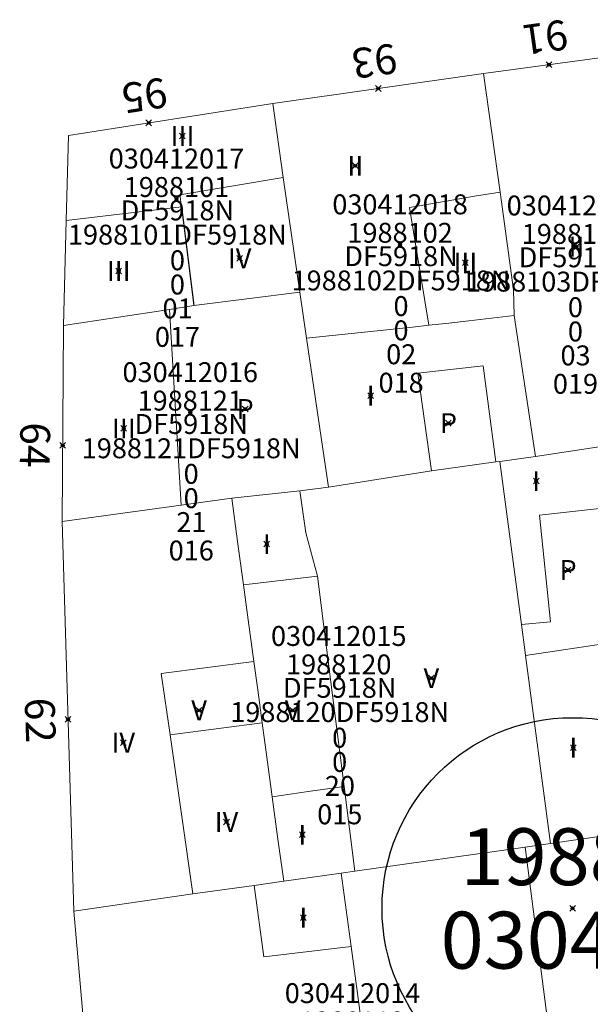
# Model space of a CAD drawing. Units: metres. Extents: x 451383 to 452893, y 4598080 to 4599880.
# Drawn here: x 451754 to 451774, y 4598623 to 4598658 of the extents above; entities that cross this region are included whole.
import ezdxf
from ezdxf.enums import TextEntityAlignment as Align

# ---------------------------------------------------------------- set-up
doc = ezdxf.new("R2010")
doc.units = ezdxf.units.M
doc.header["$MEASUREMENT"] = 0
doc.header["$PDMODE"] = 35
doc.header["$PDSIZE"] = 0.1
for name, color, linetype in [('2_CQPM_ILLES_NOVES', 6, 'Continuous'), ('2_CQPM_PARCELLES_NOVES', 31, 'Continuous'), ('2_CQPM_VOLUMETRIES_NOVES', 4, 'Continuous'), ('CQPM_ILLES_CODIGIS', 3, 'Continuous'), ('CQPM_ILLES_IDENT', 3, 'Continuous'), ('CQPM_ILLES_U', 3, 'Continuous'), ('CQPM_ILLES_UTM', 3, 'Continuous'), ('CQPM_NUMPOL', 6, 'Continuous'), ('CQPM_NUMPOL_CODGIS', 6, 'Continuous'), ('CQPM_NUMPOL_DISTAL', 7, 'Continuous'), ('CQPM_NUMPOL_IDENT', 6, 'Continuous'), ('CQPM_NUMPOL_NUM', 6, 'Continuous'), ('CQPM_NUMPOL_NUMEDIF', 6, 'Continuous'), ('CQPM_NUMPOL_UTM', 6, 'Continuous'), ('CQPM_PARCEL_U', 2, 'Continuous'), ('CQPM_PARCEL_U_CODGIS', 2, 'Continuous'), ('CQPM_PARCEL_U_IDENT', 2, 'Continuous'), ('CQPM_PARCEL_U_NUMGIS', 2, 'Continuous'), ('CQPM_PARCEL_U_UTM', 2, 'Continuous'), ('CQPM_VOLUMETRIA_BLOC', 1, 'Continuous'), ('CQPM_VOLUMETRIA_CODGIS', 1, 'Continuous'), ('CQPM_VOLUMETRIA_IDENT', 1, 'Continuous'), ('CQPM_VOLUMETRIA_NUMEDIF', 1, 'Continuous'), ('CQPM_VOLUMETRIA_PLANTES', 1, 'Continuous')]:
    doc.layers.add(name, color=color, linetype=linetype)
doc.styles.add('ARIAL', font='arial.ttf')

# ---------------------------------------------------------------- blocks, each defined once
blk = doc.blocks.new('CQPM_NUMPOL')
at = {"layer": 'CQPM_NUMPOL_IDENT'}
blk.add_point((0, 0), dxfattribs=at)
at = {"layer": 'CQPM_NUMPOL_CODGIS'}
blk.add_attdef('CODI_GIS', text='', height=0.7, dxfattribs=at).set_placement((0, -1), align=Align.CENTER)
at = {"layer": 'CQPM_NUMPOL_NUM', "color": 0}
blk.add_attdef('NUMERO', text='', height=0.7, dxfattribs=at).set_placement((0, -1), align=Align.CENTER)
at = {"layer": 'CQPM_NUMPOL_NUMEDIF'}
blk.add_attdef('NUM_EDIFICI', text='', height=0.7, dxfattribs=at).set_placement((0, -1), align=Align.CENTER)
at = {"layer": 'CQPM_NUMPOL_UTM'}
blk.add_attdef('UTM', text='', height=0.7, dxfattribs=at).set_placement((0, -1), align=Align.CENTER)
blk = doc.blocks.new('CQPM_ILLES')
at = {"layer": 'CQPM_ILLES_IDENT'}
blk.add_circle((0, 0), 6.705, dxfattribs=at)
blk.add_point((0, 0), dxfattribs=at)
at = {"layer": 'CQPM_ILLES_CODIGIS', "color": 3, "style": 'ARIAL'}
blk.add_attdef('CODI_GIS', text='', height=2, dxfattribs=at).set_placement((-0.099, -1.116), align=Align.MIDDLE_CENTER)
at = {"layer": 'CQPM_ILLES_UTM', "color": 3, "style": 'ARIAL'}
blk.add_attdef('UTM_ILLA', text='', height=2, dxfattribs=at).set_placement((-0.155, 1.819), align=Align.MIDDLE_CENTER)
blk = doc.blocks.new('CQPM_VOLUMETRIA')
at = {"layer": 'CQPM_VOLUMETRIA_IDENT'}
blk.add_point((0, 0), dxfattribs=at)
at = {"layer": 'CQPM_VOLUMETRIA_CODGIS'}
blk.add_attdef('CODI_GIS', text='', height=0.7, dxfattribs=at).set_placement((0, -1), align=Align.CENTER)
at = {"layer": 'CQPM_VOLUMETRIA_NUMEDIF'}
blk.add_attdef('NUM_EDIFICI', text='', height=0.7, dxfattribs=at).set_placement((0, -1), align=Align.CENTER)
at = {"layer": 'CQPM_VOLUMETRIA_PLANTES'}
blk.add_attdef('PLANTES', text='', height=0.7, dxfattribs=at).set_placement((0, 0), align=Align.MIDDLE_CENTER)
blk = doc.blocks.new('CQPM_PARCEL_U')
at = {"layer": 'CQPM_PARCEL_U_IDENT'}
blk.add_point((0, 0), dxfattribs=at)
at = {"layer": 'CQPM_PARCEL_U_CODGIS'}
blk.add_attdef('CODI_GIS', text='', height=0.7, dxfattribs=at).set_placement((0, 1.069), align=Align.CENTER)
at = {"layer": 'CQPM_PARCEL_U_NUMGIS'}
blk.add_attdef('PARCEL_GIS', text='', height=0.7, dxfattribs=at).set_placement((0.035, -5.2), align=Align.CENTER)
at = {"layer": 'CQPM_PARCEL_U_UTM'}
blk.add_attdef('UTM', text='', height=0.7, dxfattribs=at).set_placement((0, 0.069), align=Align.CENTER)

msp = doc.modelspace()

# ---------------------------------------------------------------- linework, layer by layer
at = {"layer": '2_CQPM_ILLES_NOVES', "linetype": 'Continuous', "lineweight": 0}
for points in [[(451770.647, 4598655.91), (451775.257, 4598656.534)], [(451763.235, 4598654.863), (451770.647, 4598655.91)], [(451755.867, 4598647.059), (451755.961, 4598650.752)], [(451755.819, 4598640.159), (451755.867, 4598647.059)], [(451757.387, 4598613.209), (451756.223, 4598626.468)]]:
    msp.add_lwpolyline(points, dxfattribs=at)
at = {"layer": '2_CQPM_ILLES_NOVES', "linetype": 'Continuous', "lineweight": 0, "flags": 128}
for points in [[(451755.961, 4598650.752), (451756.037, 4598653.735), (451763.235, 4598654.863)], [(451756.223, 4598626.468), (451755.819, 4598640.159)]]:
    msp.add_lwpolyline(points, dxfattribs=at)
at = {"layer": '2_CQPM_PARCELLES_NOVES', "linetype": 'Continuous', "lineweight": 0}
for points in [[(451770.647, 4598655.91), (451771.237, 4598651.746)], [(451763.235, 4598654.863), (451763.592, 4598652.258)], [(451763.592, 4598652.258), (451764.177, 4598648.224)], [(451771.237, 4598651.746), (451771.267, 4598651.484)], [(451771.267, 4598651.484), (451771.707, 4598648.304)], [(451771.707, 4598648.304), (451771.724, 4598647.408)], [(451764.177, 4598648.224), (451760.456, 4598647.753)], [(451764.177, 4598648.224), (451764.417, 4598646.614)], [(451759.59, 4598647.622), (451755.867, 4598647.059)], [(451760.456, 4598647.753), (451759.59, 4598647.622)], [(451771.724, 4598647.408), (451772.473, 4598642.448)], [(451764.417, 4598646.614), (451765.197, 4598641.374)], [(451772.473, 4598642.448), (451775.017, 4598642.831)], [(451772.473, 4598642.448), (451771.22, 4598642.276)], [(451771.086, 4598642.258), (451768.82, 4598641.946)], [(451771.22, 4598642.276), (451771.086, 4598642.258)], [(451768.82, 4598641.946), (451765.197, 4598641.374)], [(451765.197, 4598641.374), (451764.187, 4598641.244)], [(451764.187, 4598641.244), (451761.784, 4598640.979)], [(451760.005, 4598640.734), (451755.819, 4598640.159)], [(451761.784, 4598640.979), (451760.005, 4598640.734)], [(451773.003, 4598628.844), (451775.2, 4598629.155)], [(451766.117, 4598627.869), (451772.113, 4598628.718)], [(451772.113, 4598628.718), (451773.003, 4598628.844)], [(451763.615, 4598627.515), (451765.634, 4598627.801)], [(451765.634, 4598627.801), (451766.117, 4598627.869)], [(451760.417, 4598627.074), (451762.574, 4598627.368)], [(451762.574, 4598627.368), (451763.615, 4598627.515)], [(451756.223, 4598626.468), (451760.417, 4598627.074)]]:
    msp.add_lwpolyline(points, dxfattribs=at)
at = {"layer": '2_CQPM_VOLUMETRIES_NOVES', "linetype": 'Continuous', "lineweight": 0}
for points in [[(451759.964, 4598651.646), (451763.592, 4598652.258)], [(451760.02, 4598651.223), (451759.964, 4598651.646)], [(451755.961, 4598650.752), (451760.02, 4598651.223)], [(451759.59, 4598647.622), (451760.005, 4598640.734)], [(451771.086, 4598642.258), (451770.633, 4598645.639), (451768.331, 4598645.381), (451768.82, 4598641.946)], [(451771.981, 4598636.54), (451771.22, 4598642.276)], [(451764.804, 4598638.239), (451764.393, 4598639.761), (451764.187, 4598641.244)], [(451762.197, 4598637.935), (451761.99, 4598639.457), (451761.784, 4598640.979)], [(451771.981, 4598636.54), (451773.006, 4598636.64), (451772.615, 4598640.388), (451775.046, 4598640.66)], [(451772.125, 4598635.456), (451772.111, 4598635.56), (451771.981, 4598636.54)], [(451772.125, 4598635.456), (451775.11, 4598635.904)], [(451773.003, 4598628.844), (451772.125, 4598635.456)], [(451765.634, 4598627.801), (451765.984, 4598625.223)], [(451765.984, 4598625.223), (451762.91, 4598624.864), (451762.574, 4598627.368)], [(451765.984, 4598625.223), (451767.081, 4598617.132)]]:
    msp.add_lwpolyline(points, dxfattribs=at)
at = {"layer": '2_CQPM_VOLUMETRIES_NOVES', "linetype": 'Continuous', "lineweight": 0, "flags": 128}
for points in [[(451768.725, 4598647.061), (451768.044, 4598651.202), (451769.597, 4598651.469), (451770.334, 4598651.596), (451771.237, 4598651.746)], [(451768.725, 4598647.061), (451769.426, 4598647.142), (451770.126, 4598647.223), (451770.925, 4598647.316), (451771.724, 4598647.408)], [(451764.417, 4598646.614), (451768.145, 4598646.994), (451768.725, 4598647.061)], [(451762.197, 4598637.935), (451763.501, 4598638.087), (451764.804, 4598638.239)], [(451762.562, 4598635.24), (451762.363, 4598636.71), (451762.197, 4598637.935)], [(451765.74, 4598630.848), (451765.264, 4598634.604), (451764.804, 4598638.239)], [(451759.617, 4598632.664), (451759.297, 4598634.824), (451762.562, 4598635.24)], [(451762.858, 4598633.088), (451762.699, 4598634.247), (451762.562, 4598635.24)], [(451759.617, 4598632.664), (451761.409, 4598632.903), (451762.858, 4598633.088)], [(451763.211, 4598630.486), (451763.021, 4598631.88), (451762.858, 4598633.088)], [(451760.417, 4598627.074), (451760.017, 4598629.869), (451759.617, 4598632.664)], [(451763.211, 4598630.486), (451764.475, 4598630.667), (451765.74, 4598630.848)], [(451766.117, 4598627.869), (451765.929, 4598629.358), (451765.74, 4598630.848)], [(451763.615, 4598627.515), (451763.413, 4598629), (451763.211, 4598630.486)], [(451772.113, 4598628.718), (451773.864, 4598615.185)]]:
    msp.add_lwpolyline(points, dxfattribs=at)
at = {"layer": '2_CQPM_VOLUMETRIES_NOVES'}
msp.add_lwpolyline([(451760.02, 4598651.223), (451760.456, 4598647.753)], dxfattribs=at)

# ---------------------------------------------------------------- block references
at = {"layer": 'CQPM_ILLES_U'}
ref = msp.add_blockref('CQPM_ILLES', (451773.781, 4598626.562), dxfattribs=dict(at, xscale=1.000001550400009, yscale=1.000001550400009, zscale=1.000001550400009, rotation=359.9995652666707))
ref.add_attrib('UTM_ILLA', '19881', dxfattribs={"layer": 'CQPM_ILLES_UTM', "color": 100, "height": 2, "rotation": 359.9996, "style": 'ARIAL'}).set_placement((451773.626, 4598628.38), align=Align.MIDDLE_CENTER)
ref.add_attrib('CODI_GIS', '030412', dxfattribs={"layer": 'CQPM_ILLES_CODIGIS', "color": 3, "height": 2, "rotation": 359.9996, "style": 'ARIAL'}).set_placement((451773.682, 4598625.445), align=Align.MIDDLE_CENTER)
at = {"layer": 'CQPM_NUMPOL'}
ref = msp.add_blockref('CQPM_NUMPOL', (451772.952, 4598656.222), dxfattribs=dict(at, xscale=1.50000232547516, yscale=1.50000232547516, zscale=1.0000015504, rotation=187.9995652344741))
ref.add_attrib('NUMERO', '91', dxfattribs={"layer": 'CQPM_NUMPOL_NUM', "color": 0, "height": 1.05, "rotation": 187.9996}).set_placement((451772.743, 4598657.708), align=Align.CENTER)
ref = msp.add_blockref('CQPM_NUMPOL', (451766.941, 4598655.387), dxfattribs=dict(at, xscale=1.50000232547516, yscale=1.50000232547516, zscale=1.0000015504, rotation=187.9995652344741))
ref.add_attrib('NUMERO', '93', dxfattribs={"layer": 'CQPM_NUMPOL_NUM', "color": 0, "height": 1.05, "rotation": 187.9996}).set_placement((451766.732, 4598656.872), align=Align.CENTER)
ref = msp.add_blockref('CQPM_NUMPOL', (451756.024, 4598633.21), dxfattribs=dict(at, xscale=1.500002325968187, yscale=1.500002325968187, zscale=1.0000015504, rotation=271.9442178133261))
ref.add_attrib('NUMERO', '62', dxfattribs={"layer": 'CQPM_NUMPOL_NUM', "color": 0, "height": 1.05, "rotation": 271.9442}).set_placement((451754.525, 4598633.159), align=Align.CENTER)
at = {"layer": 'CQPM_NUMPOL_DISTAL'}
ref = msp.add_blockref('CQPM_NUMPOL', (451758.868, 4598654.18), dxfattribs=dict(at, xscale=1.500002325475148, yscale=1.500002325475148, zscale=1.0000015504, rotation=189.1343414022401))
ref.add_attrib('NUMERO', '95', dxfattribs={"layer": 'CQPM_NUMPOL_NUM', "color": 0, "height": 1.05, "rotation": 189.1343}).set_placement((451758.63, 4598655.661), align=Align.CENTER)
ref = msp.add_blockref('CQPM_NUMPOL', (451755.837, 4598642.838), dxfattribs=dict(at, xscale=1.500002325968187, yscale=1.500002325968187, zscale=1.0000015504, rotation=268.9838537965815))
ref.add_attrib('NUMERO', '64', dxfattribs={"layer": 'CQPM_NUMPOL_NUM', "color": 0, "height": 1.05, "rotation": 268.9839}).set_placement((451754.338, 4598642.864), align=Align.CENTER)
at = {"layer": 'CQPM_PARCEL_U', "lineweight": 30}
ref = msp.add_blockref('CQPM_PARCEL_U', (451759.841, 4598651.505), dxfattribs=at)
ref.add_attrib('REFCA_PAR', '0', dxfattribs={"lineweight": 30, "height": 0.7}).set_placement((451759.874, 4598648.145), align=Align.CENTER)
ref.add_attrib('REFCA_POL', '0', dxfattribs={"lineweight": 30, "height": 0.7}).set_placement((451759.874, 4598648.998), align=Align.CENTER)
ref.add_attrib('UTM_TOTAL', '1988101DF5918N', dxfattribs={"lineweight": 30, "height": 0.7}).set_placement((451759.874, 4598649.899), align=Align.CENTER)
ref.add_attrib('UTM', '1988101', dxfattribs={"lineweight": 30, "height": 0.7}).set_placement((451759.841, 4598651.574), align=Align.CENTER)
ref.add_attrib('CODI_GIS', '030412017', dxfattribs={"lineweight": 30, "height": 0.7}).set_placement((451759.841, 4598652.574), align=Align.CENTER)
ref.add_attrib('PARCEL_GIS', '017', dxfattribs={"lineweight": 30, "height": 0.7}).set_placement((451759.876, 4598646.305), align=Align.CENTER)
ref.add_attrib('PARCEL_UTM', '01', dxfattribs={"lineweight": 30, "height": 0.7}).set_placement((451759.88, 4598647.304), align=Align.CENTER)
ref.add_attrib('PLANOL', 'DF5918N', dxfattribs={"lineweight": 30, "height": 0.7}).set_placement((451759.874, 4598650.752), align=Align.CENTER)
ref = msp.add_blockref('CQPM_PARCEL_U', (451767.711, 4598649.894), dxfattribs=at)
ref.add_attrib('REFCA_PAR', '0', dxfattribs={"lineweight": 30, "height": 0.7}).set_placement((451767.744, 4598646.534), align=Align.CENTER)
ref.add_attrib('REFCA_POL', '0', dxfattribs={"lineweight": 30, "height": 0.7}).set_placement((451767.744, 4598647.388), align=Align.CENTER)
ref.add_attrib('UTM_TOTAL', '1988102DF5918N', dxfattribs={"lineweight": 30, "height": 0.7}).set_placement((451767.744, 4598648.288), align=Align.CENTER)
ref.add_attrib('UTM', '1988102', dxfattribs={"lineweight": 30, "height": 0.7}).set_placement((451767.711, 4598649.964), align=Align.CENTER)
ref.add_attrib('CODI_GIS', '030412018', dxfattribs={"lineweight": 30, "height": 0.7}).set_placement((451767.711, 4598650.964), align=Align.CENTER)
ref.add_attrib('PARCEL_GIS', '018', dxfattribs={"lineweight": 30, "height": 0.7}).set_placement((451767.747, 4598644.694), align=Align.CENTER)
ref.add_attrib('PARCEL_UTM', '02', dxfattribs={"lineweight": 30, "height": 0.7}).set_placement((451767.751, 4598645.693), align=Align.CENTER)
ref.add_attrib('PLANOL', 'DF5918N', dxfattribs={"lineweight": 30, "height": 0.7}).set_placement((451767.744, 4598649.142), align=Align.CENTER)
ref = msp.add_blockref('CQPM_PARCEL_U', (451773.848, 4598649.854), dxfattribs=at)
ref.add_attrib('REFCA_PAR', '0', dxfattribs={"lineweight": 30, "height": 0.7}).set_placement((451773.881, 4598646.494), align=Align.CENTER)
ref.add_attrib('REFCA_POL', '0', dxfattribs={"lineweight": 30, "height": 0.7}).set_placement((451773.881, 4598647.348), align=Align.CENTER)
ref.add_attrib('UTM_TOTAL', '1988103DF5918N', dxfattribs={"lineweight": 30, "height": 0.7}).set_placement((451773.881, 4598648.248), align=Align.CENTER)
ref.add_attrib('UTM', '1988103', dxfattribs={"lineweight": 30, "height": 0.7}).set_placement((451773.848, 4598649.924), align=Align.CENTER)
ref.add_attrib('CODI_GIS', '030412019', dxfattribs={"lineweight": 30, "height": 0.7}).set_placement((451773.848, 4598650.924), align=Align.CENTER)
ref.add_attrib('PARCEL_GIS', '019', dxfattribs={"lineweight": 30, "height": 0.7}).set_placement((451773.883, 4598644.654), align=Align.CENTER)
ref.add_attrib('PARCEL_UTM', '03', dxfattribs={"lineweight": 30, "height": 0.7}).set_placement((451773.887, 4598645.653), align=Align.CENTER)
ref.add_attrib('PLANOL', 'DF5918N', dxfattribs={"lineweight": 30, "height": 0.7}).set_placement((451773.881, 4598649.102), align=Align.CENTER)
ref = msp.add_blockref('CQPM_PARCEL_U', (451760.326, 4598643.994), dxfattribs=at)
ref.add_attrib('REFCA_PAR', '0', dxfattribs={"lineweight": 30, "height": 0.7}).set_placement((451760.359, 4598640.634), align=Align.CENTER)
ref.add_attrib('REFCA_POL', '0', dxfattribs={"lineweight": 30, "height": 0.7}).set_placement((451760.359, 4598641.488), align=Align.CENTER)
ref.add_attrib('UTM_TOTAL', '1988121DF5918N', dxfattribs={"lineweight": 30, "height": 0.7}).set_placement((451760.359, 4598642.388), align=Align.CENTER)
ref.add_attrib('UTM', '1988121', dxfattribs={"lineweight": 30, "height": 0.7}).set_placement((451760.326, 4598644.064), align=Align.CENTER)
ref.add_attrib('CODI_GIS', '030412016', dxfattribs={"lineweight": 30, "height": 0.7}).set_placement((451760.326, 4598645.064), align=Align.CENTER)
ref.add_attrib('PARCEL_GIS', '016', dxfattribs={"lineweight": 30, "height": 0.7}).set_placement((451760.362, 4598638.794), align=Align.CENTER)
ref.add_attrib('PARCEL_UTM', '21', dxfattribs={"lineweight": 30, "height": 0.7}).set_placement((451760.366, 4598639.793), align=Align.CENTER)
ref.add_attrib('PLANOL', 'DF5918N', dxfattribs={"lineweight": 30, "height": 0.7}).set_placement((451760.359, 4598643.242), align=Align.CENTER)
ref = msp.add_blockref('CQPM_PARCEL_U', (451765.553, 4598634.719), dxfattribs=at)
ref.add_attrib('REFCA_PAR', '0', dxfattribs={"lineweight": 30, "height": 0.7}).set_placement((451765.585, 4598631.359), align=Align.CENTER)
ref.add_attrib('REFCA_POL', '0', dxfattribs={"lineweight": 30, "height": 0.7}).set_placement((451765.585, 4598632.213), align=Align.CENTER)
ref.add_attrib('UTM_TOTAL', '1988120DF5918N', dxfattribs={"lineweight": 30, "height": 0.7}).set_placement((451765.585, 4598633.113), align=Align.CENTER)
ref.add_attrib('UTM', '1988120', dxfattribs={"lineweight": 30, "height": 0.7}).set_placement((451765.553, 4598634.789), align=Align.CENTER)
ref.add_attrib('CODI_GIS', '030412015', dxfattribs={"lineweight": 30, "height": 0.7}).set_placement((451765.553, 4598635.789), align=Align.CENTER)
ref.add_attrib('PARCEL_GIS', '015', dxfattribs={"lineweight": 30, "height": 0.7}).set_placement((451765.588, 4598629.519), align=Align.CENTER)
ref.add_attrib('PARCEL_UTM', '20', dxfattribs={"lineweight": 30, "height": 0.7}).set_placement((451765.592, 4598630.518), align=Align.CENTER)
ref.add_attrib('PLANOL', 'DF5918N', dxfattribs={"lineweight": 30, "height": 0.7}).set_placement((451765.585, 4598633.967), align=Align.CENTER)
ref = msp.add_blockref('CQPM_PARCEL_U', (451766.037, 4598622.164), dxfattribs=at)
ref.add_attrib('REFCA_PAR', '0', dxfattribs={"lineweight": 30, "height": 0.7}).set_placement((451766.07, 4598618.804), align=Align.CENTER)
ref.add_attrib('REFCA_POL', '0', dxfattribs={"lineweight": 30, "height": 0.7}).set_placement((451766.07, 4598619.657), align=Align.CENTER)
ref.add_attrib('UTM_TOTAL', '1988119DF5918N', dxfattribs={"lineweight": 30, "height": 0.7}).set_placement((451766.07, 4598620.558), align=Align.CENTER)
ref.add_attrib('UTM', '1988119', dxfattribs={"lineweight": 30, "height": 0.7}).set_placement((451766.037, 4598622.233), align=Align.CENTER)
ref.add_attrib('CODI_GIS', '030412014', dxfattribs={"lineweight": 30, "height": 0.7}).set_placement((451766.037, 4598623.233), align=Align.CENTER)
ref.add_attrib('PARCEL_GIS', '014', dxfattribs={"lineweight": 30, "height": 0.7}).set_placement((451766.072, 4598616.964), align=Align.CENTER)
ref.add_attrib('PARCEL_UTM', '19', dxfattribs={"lineweight": 30, "height": 0.7}).set_placement((451766.076, 4598617.963), align=Align.CENTER)
ref.add_attrib('PLANOL', 'DF5918N', dxfattribs={"lineweight": 30, "height": 0.7}).set_placement((451766.07, 4598621.411), align=Align.CENTER)
at = {"layer": 'CQPM_VOLUMETRIA_BLOC'}
ref = msp.add_blockref('CQPM_VOLUMETRIA', (451760.052, 4598653.719), dxfattribs=dict(at, xscale=1.000001550400009, yscale=1.000001550400009, zscale=1.000001550400009, rotation=359.9995652666707))
ref.add_attrib('PLANTES', 'III', dxfattribs={"layer": 'CQPM_VOLUMETRIA_PLANTES', "height": 0.7, "rotation": 359.9996}).set_placement((451760.052, 4598653.719), align=Align.MIDDLE_CENTER)
ref = msp.add_blockref('CQPM_VOLUMETRIA', (451766.136, 4598652.669), dxfattribs=dict(at, xscale=1.000001550400009, yscale=1.000001550400009, zscale=1.000001550400009, rotation=359.9995652666707))
ref.add_attrib('PLANTES', 'II', dxfattribs={"layer": 'CQPM_VOLUMETRIA_PLANTES', "height": 0.7, "rotation": 359.9996}).set_placement((451766.136, 4598652.669), align=Align.MIDDLE_CENTER)
ref = msp.add_blockref('CQPM_VOLUMETRIA', (451773.921, 4598649.827), dxfattribs=dict(at, xscale=1.000001550400009, yscale=1.000001550400009, zscale=1.000001550400009, rotation=359.9995652666707))
ref.add_attrib('PLANTES', 'II', dxfattribs={"layer": 'CQPM_VOLUMETRIA_PLANTES', "height": 0.7, "rotation": 359.9996}).set_placement((451773.921, 4598649.827), align=Align.MIDDLE_CENTER)
ref = msp.add_blockref('CQPM_VOLUMETRIA', (451762.064, 4598649.414), dxfattribs=dict(at, xscale=1.000001550400009, yscale=1.000001550400009, zscale=1.000001550400009, rotation=359.9995652666707))
ref.add_attrib('PLANTES', 'IV', dxfattribs={"layer": 'CQPM_VOLUMETRIA_PLANTES', "height": 0.7, "rotation": 359.9996}).set_placement((451762.064, 4598649.414), align=Align.MIDDLE_CENTER)
ref = msp.add_blockref('CQPM_VOLUMETRIA', (451770.009, 4598649.263), dxfattribs=dict(at, xscale=1.000001550400009, yscale=1.000001550400009, zscale=1.000001550400009, rotation=359.9995652666707))
ref.add_attrib('PLANTES', 'III', dxfattribs={"layer": 'CQPM_VOLUMETRIA_PLANTES', "height": 0.7, "rotation": 359.9996}).set_placement((451770.009, 4598649.263), align=Align.MIDDLE_CENTER)
ref = msp.add_blockref('CQPM_VOLUMETRIA', (451757.808, 4598648.974), dxfattribs=dict(at, xscale=1.000001550400009, yscale=1.000001550400009, zscale=1.000001550400009, rotation=359.9995652666707))
ref.add_attrib('PLANTES', 'III', dxfattribs={"layer": 'CQPM_VOLUMETRIA_PLANTES', "height": 0.7, "rotation": 359.9996}).set_placement((451757.808, 4598648.974), align=Align.MIDDLE_CENTER)
ref = msp.add_blockref('CQPM_VOLUMETRIA', (451766.674, 4598644.588), dxfattribs=dict(at, xscale=1.000001550400009, yscale=1.000001550400009, zscale=1.000001550400009, rotation=359.9995652666707))
ref.add_attrib('PLANTES', 'I', dxfattribs={"layer": 'CQPM_VOLUMETRIA_PLANTES', "height": 0.7, "rotation": 359.9996}).set_placement((451766.674, 4598644.588), align=Align.MIDDLE_CENTER)
ref = msp.add_blockref('CQPM_VOLUMETRIA', (451762.259, 4598644.119), dxfattribs=dict(at, xscale=1.000001550400009, yscale=1.000001550400009, zscale=1.000001550400009, rotation=359.9995652666707))
ref.add_attrib('PLANTES', 'P', dxfattribs={"layer": 'CQPM_VOLUMETRIA_PLANTES', "height": 0.7, "rotation": 359.9996}).set_placement((451762.259, 4598644.119), align=Align.MIDDLE_CENTER)
ref = msp.add_blockref('CQPM_VOLUMETRIA', (451769.413, 4598643.621), dxfattribs=dict(at, xscale=1.000001550400009, yscale=1.000001550400009, zscale=1.000001550400009, rotation=359.9995652666707))
ref.add_attrib('PLANTES', 'P', dxfattribs={"layer": 'CQPM_VOLUMETRIA_PLANTES', "height": 0.7, "rotation": 359.9996}).set_placement((451769.413, 4598643.621), align=Align.MIDDLE_CENTER)
ref = msp.add_blockref('CQPM_VOLUMETRIA', (451757.988, 4598643.435), dxfattribs=dict(at, xscale=1.000001550400009, yscale=1.000001550400009, zscale=1.000001550400009, rotation=359.9995652666707))
ref.add_attrib('PLANTES', 'III', dxfattribs={"layer": 'CQPM_VOLUMETRIA_PLANTES', "height": 0.7, "rotation": 359.9996}).set_placement((451757.988, 4598643.435), align=Align.MIDDLE_CENTER)
ref = msp.add_blockref('CQPM_VOLUMETRIA', (451772.502, 4598641.583), dxfattribs=dict(at, xscale=1.000001550400009, yscale=1.000001550400009, zscale=1.000001550400009, rotation=359.9995652666707))
ref.add_attrib('PLANTES', 'I', dxfattribs={"layer": 'CQPM_VOLUMETRIA_PLANTES', "height": 0.7, "rotation": 359.9996}).set_placement((451772.502, 4598641.583), align=Align.MIDDLE_CENTER)
ref = msp.add_blockref('CQPM_VOLUMETRIA', (451763.021, 4598639.368), dxfattribs=dict(at, xscale=1.000001550400009, yscale=1.000001550400009, zscale=1.000001550400009, rotation=359.9995652666707))
ref.add_attrib('PLANTES', 'I', dxfattribs={"layer": 'CQPM_VOLUMETRIA_PLANTES', "height": 0.7, "rotation": 359.9996}).set_placement((451763.021, 4598639.368), align=Align.MIDDLE_CENTER)
ref = msp.add_blockref('CQPM_VOLUMETRIA', (451773.624, 4598638.459), dxfattribs=dict(at, xscale=1.000001550400009, yscale=1.000001550400009, zscale=1.000001550400009, rotation=359.9995652666707))
ref.add_attrib('PLANTES', 'P', dxfattribs={"layer": 'CQPM_VOLUMETRIA_PLANTES', "height": 0.7, "rotation": 359.9996}).set_placement((451773.624, 4598638.459), align=Align.MIDDLE_CENTER)
ref = msp.add_blockref('CQPM_VOLUMETRIA', (451768.812, 4598634.656), dxfattribs=dict(at, xscale=1.000001550400009, yscale=1.000001550400009, zscale=1.000001550400009, rotation=359.9995652666707))
ref.add_attrib('PLANTES', 'V', dxfattribs={"layer": 'CQPM_VOLUMETRIA_PLANTES', "height": 0.7, "rotation": 359.9996}).set_placement((451768.812, 4598634.656), align=Align.MIDDLE_CENTER)
ref = msp.add_blockref('CQPM_VOLUMETRIA', (451760.637, 4598633.521), dxfattribs=dict(at, xscale=1.000001550400009, yscale=1.000001550400009, zscale=1.000001550400009, rotation=359.9995652666707))
ref.add_attrib('PLANTES', 'V', dxfattribs={"layer": 'CQPM_VOLUMETRIA_PLANTES', "height": 0.7, "rotation": 359.9996}).set_placement((451760.637, 4598633.521), align=Align.MIDDLE_CENTER)
ref = msp.add_blockref('CQPM_VOLUMETRIA', (451763.929, 4598633.521), dxfattribs=dict(at, xscale=1.000001550400009, yscale=1.000001550400009, zscale=1.000001550400009, rotation=359.9995652666707))
ref.add_attrib('PLANTES', 'V', dxfattribs={"layer": 'CQPM_VOLUMETRIA_PLANTES', "height": 0.7, "rotation": 359.9996}).set_placement((451763.929, 4598633.521), align=Align.MIDDLE_CENTER)
ref = msp.add_blockref('CQPM_VOLUMETRIA', (451757.968, 4598632.385), dxfattribs=dict(at, xscale=1.000001550400009, yscale=1.000001550400009, zscale=1.000001550400009, rotation=359.9995652666707))
ref.add_attrib('PLANTES', 'IV', dxfattribs={"layer": 'CQPM_VOLUMETRIA_PLANTES', "height": 0.7, "rotation": 359.9996}).set_placement((451757.968, 4598632.385), align=Align.MIDDLE_CENTER)
ref = msp.add_blockref('CQPM_VOLUMETRIA', (451773.808, 4598632.215), dxfattribs=dict(at, xscale=1.000001550400009, yscale=1.000001550400009, zscale=1.000001550400009, rotation=359.9995652666707))
ref.add_attrib('PLANTES', 'I', dxfattribs={"layer": 'CQPM_VOLUMETRIA_PLANTES', "height": 0.7, "rotation": 359.9996}).set_placement((451773.808, 4598632.215), align=Align.MIDDLE_CENTER)
ref = msp.add_blockref('CQPM_VOLUMETRIA', (451761.602, 4598629.603), dxfattribs=dict(at, xscale=1.000001550400009, yscale=1.000001550400009, zscale=1.000001550400009, rotation=359.9995652666707))
ref.add_attrib('PLANTES', 'IV', dxfattribs={"layer": 'CQPM_VOLUMETRIA_PLANTES', "height": 0.7, "rotation": 359.9996}).set_placement((451761.602, 4598629.603), align=Align.MIDDLE_CENTER)
ref = msp.add_blockref('CQPM_VOLUMETRIA', (451764.27, 4598629.149), dxfattribs=dict(at, xscale=1.000001550400009, yscale=1.000001550400009, zscale=1.000001550400009, rotation=359.9995652666707))
ref.add_attrib('PLANTES', 'I', dxfattribs={"layer": 'CQPM_VOLUMETRIA_PLANTES', "height": 0.7, "rotation": 359.9996}).set_placement((451764.27, 4598629.149), align=Align.MIDDLE_CENTER)
ref = msp.add_blockref('CQPM_VOLUMETRIA', (451764.305, 4598626.233), dxfattribs=dict(at, xscale=1.000001550400009, yscale=1.000001550400009, zscale=1.000001550400009, rotation=359.9995652666707))
ref.add_attrib('PLANTES', 'I', dxfattribs={"layer": 'CQPM_VOLUMETRIA_PLANTES', "height": 0.7, "rotation": 359.9996}).set_placement((451764.305, 4598626.233), align=Align.MIDDLE_CENTER)

doc.saveas('drawing.dxf')
